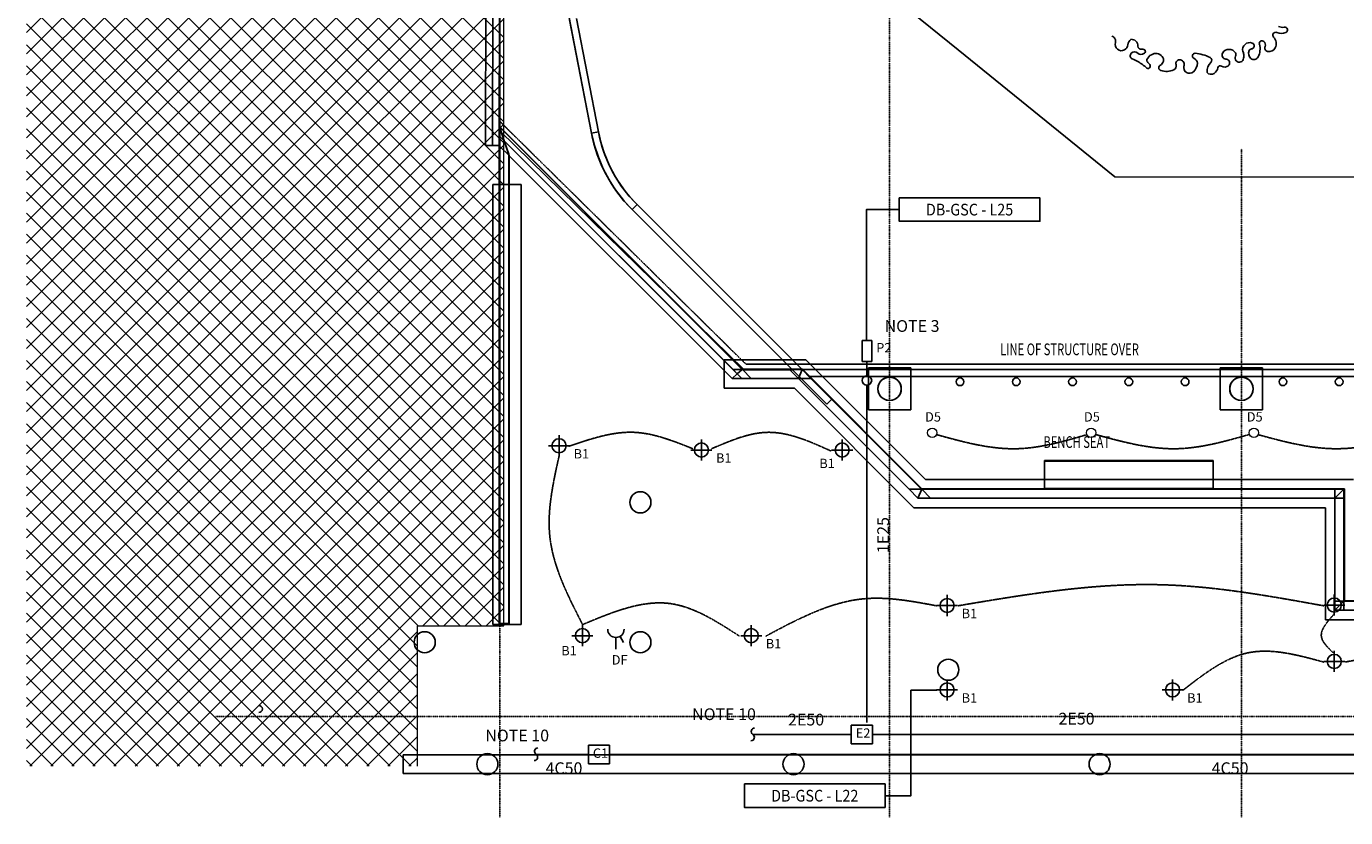
# Model space of a CAD drawing. Extents: x -37622 to 93573, y -6012 to 76569.
# Drawn here: x -17607 to 10517, y -2917 to 13958 of the extents above; entities that cross this region are included whole.
import ezdxf
from ezdxf.enums import TextEntityAlignment as Align

# ---------------------------------------------------------------- set-up
doc = ezdxf.new("R2010")
doc.units = 0
doc.header["$PDMODE"] = 1
for name, pattern in [('EDG-DASH-3', [4.5, 3, -1.5]), ('X-3134-1C-CAR$0$EDG-1DOT-2', [5, 2, -1.4, 0.2, -1.4]), ('X-3134-1C-CAR$0$EDG-DASH-3', [4.5, 3, -1.5])]:
    doc.linetypes.add(name, pattern=pattern)
for name, color, linetype in [('A-ANNO-IDEN', 2, 'CONTINUOUS'), ('A-ANNO-NOTE', 2, 'CONTINUOUS'), ('A-ANNO-NOTE-1', 2, 'CONTINUOUS'), ('A-ANNO-NOTE-3', 2, 'CONTINUOUS'), ('A-ANNO-NOTE-4', 2, 'CONTINUOUS'), ('A-ANNO-NOTE-5', 2, 'CONTINUOUS'), ('A-DETL-1', 8, 'CONTINUOUS'), ('A-DETL-2', 7, 'CONTINUOUS'), ('E-LITE-EQPM-1', 2, 'CONTINUOUS'), ('LIT-CIRC', 6, 'CONTINUOUS'), ('LIT-SWITCH', 2, 'EDG-DASH-3'), ('SYM-050', 6, 'CONTINUOUS'), ('SYM-ATT', 2, 'CONTINUOUS'), ('SYM-TEXT', 7, 'CONTINUOUS'), ('X-3134-1C-CAR$0$ARCH.COLUMNS', 8, 'CONTINUOUS'), ('X-3134-1C-CAR$0$ARCH.FLOOR', 11, 'CONTINUOUS'), ('X-3134-1C-CAR$0$ARCH.FOOTING', 11, 'CONTINUOUS'), ('X-3134-1C-CAR$0$ARCH.OVERHEAD', 31, 'X-3134-1C-CAR$0$EDG-DASH-3'), ('X-3134-1C-CAR$0$ARCH.WALL_FULL_HT', 8, 'CONTINUOUS'), ('X-3134-1C-CAR$0$ARCH.WALL_PART_HT', 8, 'CONTINUOUS'), ('X-3134-1C-CAR$0$CIVIL.INFRASTRUCTURE', 11, 'CONTINUOUS'), ('X-3134-1C-CAR$0$GRID_LINE.ANNO', 133, 'X-3134-1C-CAR$0$EDG-1DOT-2'), ('X-3134-1C-CAR$0$HYDR.DOWNPIPE', 11, 'CONTINUOUS'), ('X-3134-1C-CAR$0$LAND.GARDEN', 11, 'CONTINUOUS'), ('X-3134-1C-CAR$0$LAND.HARDSCAPE', 11, 'CONTINUOUS'), ('X-3134-1C-CAR$0$LAND.TREE', 11, 'CONTINUOUS'), ('X-3134-1C-CAR$0$STAY-TEXT', 31, 'CONTINUOUS'), ('X-XREF', 7, 'CONTINUOUS')]:
    doc.layers.add(name, color=color, linetype=linetype)
for name, color, linetype, lineweight in [('A-DETL', 2, 'CONTINUOUS', 13), ('A-DETL-GENF-1', 2, 'CONTINUOUS', 13), ('A-DETL-GENF-2', 2, 'CONTINUOUS', 13), ('G-ANNO-TEXT-1', 7, 'CONTINUOUS', 18)]:
    doc.layers.add(name, color=color, linetype=linetype, lineweight=lineweight)
doc.styles.add('Arial Narrow', font='ARIALN.TTF', dxfattribs={"height": 250})
doc.styles.add('Arial Narrow_1', font='ARIALN.TTF', dxfattribs={"height": 500})
doc.styles.add('EDG', font='edg.shx', dxfattribs={"width": 0.9})
doc.styles.add('X-3134-1C-CAR$0$EDG', font='edg.shx', dxfattribs={"width": 0.9})

# ---------------------------------------------------------------- blocks, each defined once
blk = doc.blocks.new('_E_LF_DE_DOWNLIGHT CIRC__IGAUS - D7 9W Recessed Downlight-5202464-STAGE 1C LIGHTING _ POWER - LOWER GROUND LEVEL')
at = {"layer": 'A-DETL-GENF-2'}
blk.add_circle((0, 0), 100, dxfattribs=at)
blk = doc.blocks.new('UL_Anno_MultiSize - Default-3686665-STAGE 1C LIGHTING _ POWER - LOWER GROUND LEVEL')
at = {"layer": 'A-ANNO-NOTE'}
for p, q in [((-2.25, 2), (-2.25, -2)), ((-2.25, 2), (2.25, 2)), ((2.25, 2), (2.25, -2)), ((-2.25, -2), (2.25, -2))]:
    blk.add_line(p, q, dxfattribs=at)
blk = doc.blocks.new('UL_Pipe-Break - Scale1_0-3484848-STAGE 1C LIGHTING _ POWER - LOWER GROUND LEVEL')
at = {"layer": 'A-ANNO-NOTE-5'}
for centre, start, end in [((-0.62, 0.4), 180.9651, 326.9218), ((0.62, -0.4), 0.9651, 146.9218)]:
    blk.add_arc(centre, 0.734, start, end, dxfattribs=at)
blk = doc.blocks.new('X-3134-1C-CAR')
at = {"layer": 'X-3134-1C-CAR$0$ARCH.COLUMNS'}
for centre, radius, start, end in [((-16570, 6987), 250, 90, 180), ((-16570, 6987), 250, 0, 90), ((-9070, 6987), 250, 90, 180), ((-9070, 6987), 250, 0, 90), ((-16570, 6987), 250, 180, 270), ((-16570, 6987), 250, 270, 0), ((-9070, 6987), 250, 180, 270), ((-9070, 6987), 250, 270, 0), ((-21882, 4566), 225, 90, 180), ((-21882, 4566), 225, 0, 90), ((-21882, 4566), 225, 180, 270), ((-21882, 4566), 225, 270, 0), ((-26481, 1582), 225, 90, 180), ((-26481, 1582), 225, 0, 90), ((-21882, 1582), 225, 90, 180), ((-21882, 1582), 225, 0, 90), ((-26481, 1582), 225, 180, 270), ((-26481, 1582), 225, 270, 0), ((-21882, 1582), 225, 180, 270), ((-21882, 1582), 225, 270, 0), ((-15319, 995), 225, 90, 180), ((-15319, 995), 225, 0, 90), ((-15319, 995), 225, 180, 270), ((-15319, 995), 225, 270, 0), ((-25145, -1018), 225, 90, 180), ((-25145, -1018), 225, 0, 90), ((-18619, -1018), 225, 90, 180), ((-18619, -1018), 225, 0, 90), ((-12093, -1018), 225, 90, 180), ((-12093, -1018), 225, 0, 90), ((-25145, -1018), 225, 180, 270), ((-25145, -1018), 225, 270, 0), ((-18619, -1018), 225, 180, 270), ((-18619, -1018), 225, 270, 0), ((-12093, -1018), 225, 180, 270), ((-12093, -1018), 225, 270, 0)]:
    blk.add_arc(centre, radius, start, end, dxfattribs=at)
at = {"layer": 'X-3134-1C-CAR$0$ARCH.FLOOR'}
for p, q in [((-25024, 20278), (-25032, 12176)), ((-24884, 20419), (-24892, 12176)), ((-24892, 12176), (-24884, 20279)), ((-24882, 12176), (-24874, 20419)), ((-25174, 20127), (-25182, 12176)), ((-25032, 12176), (-25024, 20128)), ((-23393, 14858), (-22925, 12438)), ((-22778, 12466), (-23246, 14887)), ((-24890, 12592), (-24890, 12578)), ((-24883, 12571), (-24890, 12592)), ((-19705, 7407), (-24890, 12592)), ((-24890, 12592), (-24883, 12571)), ((-24890, 12578), (-24890, 12380)), ((-24883, 12571), (-24890, 12578)), ((-24890, 12578), (-24883, 12571)), ((-24890, 12380), (-24890, 12168)), ((-24880, 12370), (-24890, 12380)), ((-24890, 12380), (-24880, 12370)), ((-24880, 12562), (-24883, 12571)), ((-24883, 12571), (-19719, 7407)), ((-19713, 7401), (-24883, 12571)), ((-24883, 12571), (-24785, 12275)), ((-24880, 12370), (-24880, 12562)), ((-24785, 12275), (-24880, 12562)), ((-24880, 12562), (-24880, 12370)), ((-22925, 12438), (-22778, 12466)), ((-22778, 12466), (-22925, 12438)), ((-22925, 12438), (-22863, 12178)), ((-22719, 12219), (-22778, 12466)), ((-25182, 12176), (-25032, 12176)), ((-25032, 12176), (-24892, 12176)), ((-24892, 12176), (-24882, 12176)), ((-24890, 12168), (-24880, 12158)), ((-24890, 12168), (-24890, 1983)), ((-24880, 12158), (-24890, 12168)), ((-24880, 12158), (-24880, 12370)), ((-24880, 12370), (-24880, 12158)), ((-24785, 12275), (-24880, 12370)), ((-24880, 12370), (-24785, 12275)), ((-24880, 12158), (-24690, 11968)), ((-24880, 1983), (-24880, 12158)), ((-24880, 12158), (-24880, 1983)), ((-24690, 11968), (-24880, 12158)), ((-24690, 11988), (-24785, 12275)), ((-19817, 7307), (-24785, 12275)), ((-24785, 12275), (-24680, 11958)), ((-24785, 12275), (-19907, 7397)), ((-22863, 12178), (-22779, 11924)), ((-22639, 11977), (-22719, 12219)), ((-24680, 11958), (-24690, 11988)), ((-24690, 11988), (-24690, 11968)), ((-24690, 11968), (-24690, 11988)), ((-24690, 11968), (-24680, 11958)), ((-24690, 11968), (-24690, 1983)), ((-24680, 11958), (-24690, 11968)), ((-24690, 1983), (-24690, 11968)), ((-24680, 11958), (-19929, 7207)), ((-24680, 1983), (-24680, 11958)), ((-22779, 11924), (-22675, 11678)), ((-22539, 11743), (-22639, 11977)), ((-22675, 11678), (-22549, 11442)), ((-22420, 11518), (-22539, 11743)), ((-22549, 11442), (-22404, 11217)), ((-22282, 11304), (-22420, 11518)), ((-22126, 11102), (-22282, 11304)), ((-22404, 11217), (-22241, 11005)), ((-22241, 11005), (-22060, 10809)), ((-21954, 10915), (-22126, 11102)), ((-21954, 10915), (-22060, 10809)), ((-22060, 10809), (-21954, 10915)), ((-22060, 10809), (-17909, 6658)), ((-17803, 6764), (-21954, 10915)), ((-19907, 7397), (-19817, 7307)), ((-19716, 7397), (-19907, 7397)), ((-19907, 7397), (-19716, 7397)), ((-19817, 7307), (-19716, 7397)), ((-19716, 7397), (-19817, 7307)), ((-19719, 7407), (-19713, 7401)), ((-19705, 7407), (-19719, 7407)), ((-19719, 7407), (-19705, 7407)), ((-19713, 7401), (-19716, 7397)), ((-19716, 7397), (-19713, 7401)), ((-19709, 7397), (-19716, 7397)), ((-19716, 7397), (-19709, 7397)), ((-19713, 7401), (-19705, 7407)), ((-19705, 7407), (-19713, 7401)), ((-19713, 7401), (-19709, 7397)), ((-19709, 7397), (-19713, 7401)), ((-19709, 7397), (-19695, 7397)), ((-18705, 7397), (-19709, 7397)), ((-19709, 7397), (-19519, 7207)), ((-19519, 7207), (-19709, 7397)), ((-19705, 7407), (-19695, 7397)), ((-18446, 7407), (-19705, 7407)), ((-19695, 7397), (-19705, 7407)), ((-19695, 7397), (-18436, 7397)), ((-18515, 7207), (-18705, 7397)), ((-18705, 7397), (-18515, 7207)), ((-18436, 7397), (-18705, 7397)), ((-18515, 7207), (-18436, 7397)), ((-18436, 7397), (-18515, 7207)), ((-18436, 7397), (-18446, 7407)), ((-18446, 7407), (-18436, 7397)), ((-18432, 7407), (-18446, 7407)), ((-18436, 7397), (-18432, 7407)), ((-18432, 7407), (-18436, 7397)), ((-18422, 7397), (-18436, 7397)), ((-18436, 7397), (-15896, 4857)), ((-18436, 7397), (-18422, 7397)), ((-18246, 7207), (-18436, 7397)), ((-18422, 7397), (-18432, 7407)), ((-15882, 4857), (-18422, 7397)), ((-19817, 7307), (-19929, 7207)), ((-19929, 7207), (-19817, 7307)), ((-19929, 7207), (-19717, 7207)), ((-19817, 7307), (-19717, 7207)), ((-19717, 7207), (-19817, 7307)), ((-19717, 7207), (-19519, 7207)), ((-19519, 7207), (-18515, 7207)), ((-18246, 7207), (-18515, 7207)), ((-18515, 7207), (-16155, 4847)), ((-18515, 7207), (-18246, 7207)), ((-18286, 7247), (-1085, 7247)), ((-15886, 4847), (-18246, 7207)), ((-16811, 7052), (-16820, 6987)), ((-16787, 7112), (-16811, 7052)), ((-16747, 7164), (-16787, 7112)), ((-16695, 7204), (-16747, 7164)), ((-16635, 7229), (-16695, 7204)), ((-16570, 7237), (-16635, 7229)), ((-16505, 7229), (-16570, 7237)), ((-16445, 7204), (-16505, 7229)), ((-16393, 7164), (-16445, 7204)), ((-16353, 7112), (-16393, 7164)), ((-16329, 7052), (-16353, 7112)), ((-16320, 6987), (-16329, 7052)), ((-9311, 7052), (-9320, 6987)), ((-9287, 7112), (-9311, 7052)), ((-9247, 7164), (-9287, 7112)), ((-9195, 7204), (-9247, 7164)), ((-9135, 7229), (-9195, 7204)), ((-9070, 7237), (-9135, 7229)), ((-9005, 7229), (-9070, 7237)), ((-8945, 7204), (-9005, 7229)), ((-8893, 7164), (-8945, 7204)), ((-8853, 7112), (-8893, 7164)), ((-8829, 7052), (-8853, 7112)), ((-8820, 6987), (-8829, 7052)), ((-17909, 6658), (-17803, 6764)), ((-16820, 6987), (-16811, 6923)), ((-16811, 6923), (-16787, 6862)), ((-16787, 6862), (-16747, 6811)), ((-16747, 6811), (-16695, 6771)), ((-16695, 6771), (-16635, 6746)), ((-16505, 6746), (-16445, 6771)), ((-16445, 6771), (-16393, 6811)), ((-16393, 6811), (-16353, 6862)), ((-16353, 6862), (-16329, 6923)), ((-16329, 6923), (-16320, 6987)), ((-9320, 6987), (-9311, 6923)), ((-9311, 6923), (-9287, 6862)), ((-9287, 6862), (-9247, 6811)), ((-9247, 6811), (-9195, 6771)), ((-9195, 6771), (-9135, 6746)), ((-9005, 6746), (-8945, 6771)), ((-8945, 6771), (-8893, 6811)), ((-8893, 6811), (-8853, 6862)), ((-8853, 6862), (-8829, 6923)), ((-8829, 6923), (-8820, 6987)), ((-16635, 6746), (-16570, 6737)), ((-16570, 6737), (-16505, 6746)), ((-9135, 6746), (-9070, 6737)), ((-9070, 6737), (-9005, 6746)), ((-13270, 5447), (-13270, 4847)), ((-9670, 5447), (-13270, 5447)), ((-9670, 4847), (-9670, 5447)), ((-16155, 4847), (-15886, 4847)), ((-16155, 4847), (-15965, 4657)), ((-15886, 4847), (-16155, 4847)), ((-15965, 4657), (-15886, 4847)), ((-15886, 4847), (-15965, 4657)), ((-15896, 4857), (-15882, 4857)), ((-15896, 4857), (-15886, 4847)), ((-15882, 4857), (-15896, 4857)), ((-15886, 4847), (-15882, 4857)), ((-15882, 4857), (-15886, 4847)), ((-15886, 4847), (-15872, 4847)), ((-7075, 4847), (-15886, 4847)), ((-15886, 4847), (-15696, 4657)), ((-15696, 4657), (-15886, 4847)), ((-15882, 4857), (-15872, 4847)), ((-6885, 4857), (-15882, 4857)), ((-15872, 4847), (-15882, 4857)), ((-15872, 4847), (-6885, 4847)), ((-13270, 5052), (-13270, 4847)), ((-13270, 4847), (-9670, 4847)), ((-13270, 4847), (-9670, 4847)), ((-9670, 4847), (-9670, 5052)), ((-6885, 4847), (-7075, 4657)), ((-7075, 4847), (-7075, 4657)), ((-7075, 4657), (-6885, 4847)), ((-6885, 4847), (-7075, 4847)), ((-7075, 4657), (-7075, 4847)), ((-6875, 4857), (-6885, 4847)), ((-6885, 4847), (-6875, 4857)), ((-6875, 4857), (-6885, 4857)), ((-6885, 4857), (-6885, 4847)), ((-6885, 4847), (-6885, 4857)), ((-6885, 4847), (-6885, 2467)), ((-6875, 4847), (-6885, 4847)), ((-6885, 4847), (-6875, 4847)), ((-6885, 4657), (-6885, 4847)), ((-6875, 4847), (-6875, 4857)), ((-6875, 2467), (-6875, 4847)), ((-15965, 4657), (-15696, 4657)), ((-15696, 4657), (-7075, 4657)), ((-7075, 4657), (-7075, 2457)), ((-6885, 4657), (-7075, 4657)), ((-7075, 4657), (-6885, 4657)), ((-6885, 2457), (-6885, 4657)), ((-7075, 2457), (-7075, 2267)), ((-7075, 2267), (-6885, 2457)), ((-6885, 2457), (-7075, 2457)), ((-6885, 2457), (-7075, 2267)), ((-7075, 2457), (-6885, 2457)), ((-7075, 2267), (-6885, 2267)), ((-6885, 2467), (-6885, 2457)), ((-6885, 2457), (-6875, 2467)), ((-6875, 2467), (-6885, 2467)), ((-6875, 2467), (-6885, 2457)), ((-6885, 2467), (-6875, 2467)), ((-6885, 2457), (-6875, 2457)), ((19331, 2457), (-6885, 2457)), ((-6885, 2457), (-6885, 2267)), ((-6885, 2267), (-6885, 2457)), ((-6885, 2267), (19331, 2267)), ((19331, 2467), (-6875, 2467)), ((-6875, 2467), (-6875, 2457)), ((-6875, 2457), (-6875, 2467)), ((-6875, 2457), (19331, 2457)), ((-24890, 1983), (-24880, 1983)), ((-24880, 1983), (-24690, 1983)), ((-24690, 1983), (-24680, 1983))]:
    blk.add_line(p, q, dxfattribs=at)
at = {"layer": 'X-3134-1C-CAR$0$ARCH.FOOTING'}
for p, q in [((-25027, 11347), (-25027, 1961)), ((-25027, 11347), (-24427, 11347)), ((-24427, 11347), (-24427, 1961)), ((-20097, 7602), (-18352, 7602)), ((-20097, 7002), (-20097, 7602)), ((-18352, 7602), (-15802, 5052)), ((-17020, 7437), (-16120, 7437)), ((-17020, 6537), (-17020, 7437)), ((-16120, 6537), (-16120, 7437)), ((-9520, 7437), (-8620, 7437)), ((-9520, 6537), (-9520, 7437)), ((-8620, 6537), (-8620, 7437)), ((-20097, 7002), (-18600, 7002)), ((-18600, 7002), (-16050, 4452)), ((-17020, 6537), (-16120, 6537)), ((-9520, 6537), (-8620, 6537)), ((-15802, 5052), (-13270, 5052)), ((-13270, 5052), (-9670, 5052)), ((-9670, 5052), (-6680, 5052)), ((-16050, 4452), (-7280, 4452)), ((-7280, 4452), (-7280, 2062)), ((-7280, 2062), (19236, 2062)), ((-25027, 1961), (-24427, 1961)), ((-26939, -818), (3401, -818)), ((-26939, -1218), (-26939, -818)), ((-26939, -1218), (3401, -1218))]:
    blk.add_line(p, q, dxfattribs=at)
at = {"layer": 'X-3134-1C-CAR$0$ARCH.OVERHEAD'}
for p in [(-24881, 12692), (2, 7516)]:
    blk.add_line(p, (-19636, 7516), dxfattribs=at)
at = {"layer": 'X-3134-1C-CAR$0$ARCH.WALL_FULL_HT'}
for p, q in [((-24892, 12176), (-24884, 20279)), ((-24882, 12176), (-24874, 20419)), ((-25174, 20127), (-25182, 12176)), ((-25024, 20128), (-25032, 12176)), ((-24890, 12592), (-24890, 12578)), ((-19705, 7407), (-24890, 12592)), ((-24883, 12571), (-24890, 12578)), ((-24890, 12578), (-24890, 12380)), ((-24880, 12370), (-24890, 12380)), ((-24890, 12380), (-24890, 12168)), ((-19719, 7407), (-24883, 12571)), ((-25182, 12176), (-25032, 12176)), ((-25032, 12176), (-24892, 12176)), ((-24892, 12176), (-24882, 12176)), ((-24880, 12158), (-24890, 12168)), ((-24880, 12158), (-24890, 12168)), ((-24890, 12168), (-24890, 1983)), ((-24785, 12275), (-24880, 12370)), ((-24690, 11968), (-24880, 12158)), ((-24880, 12158), (-24880, 1983)), ((-24690, 11968), (-24880, 12158)), ((-24785, 12275), (-19907, 7397)), ((-24690, 11968), (-24680, 11958)), ((-24690, 11968), (-24680, 11958)), ((-24690, 1983), (-24690, 11968)), ((-24680, 11958), (-19929, 7207)), ((-24680, 1983), (-24680, 11958)), ((-19907, 7397), (-19817, 7307)), ((-19907, 7397), (-19817, 7307)), ((-19719, 7407), (-19713, 7401)), ((-19719, 7407), (-19713, 7401)), ((-19709, 7397), (-19713, 7401)), ((-19709, 7397), (-19713, 7401)), ((-18705, 7397), (-19709, 7397)), ((-18446, 7407), (-19705, 7407)), ((-18436, 7397), (-18705, 7397)), ((-18436, 7397), (-18705, 7397)), ((-18432, 7407), (-18446, 7407)), ((-18246, 7207), (-18436, 7397)), ((-15882, 4857), (-18432, 7407)), ((-19929, 7207), (-19717, 7207)), ((-19717, 7207), (-19817, 7307)), ((-19717, 7207), (-19817, 7307)), ((-19717, 7207), (-18515, 7207)), ((-18515, 7207), (-16155, 4847)), ((-15896, 4857), (-18246, 7207)), ((-15965, 4657), (-16155, 4847)), ((-15896, 4857), (-15886, 4847)), ((-15896, 4857), (-15886, 4847)), ((-7075, 4847), (-15886, 4847)), ((-6875, 4857), (-15882, 4857)), ((-6885, 4847), (-7075, 4847)), ((-6885, 4657), (-6885, 4847)), ((-6885, 4657), (-6885, 4847)), ((-6875, 4857), (-6875, 4847)), ((-6875, 2467), (-6875, 4847)), ((-15965, 4657), (-7075, 4657)), ((-7075, 4657), (-7075, 2457)), ((-6885, 2467), (-6885, 4657)), ((-7075, 2267), (-7075, 2457)), ((-7075, 2267), (19331, 2267)), ((-6885, 2467), (-6885, 2457)), ((-6885, 2467), (-6885, 2457)), ((19331, 2457), (-6885, 2457)), ((19331, 2467), (-6875, 2467)), ((-24880, 1983), (-24890, 1983)), ((-24690, 1983), (-24880, 1983)), ((-24680, 1983), (-24690, 1983))]:
    blk.add_line(p, q, dxfattribs=at)
at = {"layer": 'X-3134-1C-CAR$0$ARCH.WALL_PART_HT'}
for centre, start, end in [((-15070, 7137), 90, 180), ((-15070, 7137), 180, 270), ((-15070, 7137), 0, 90), ((-15070, 7137), 270, 0), ((-13870, 7137), 90, 180), ((-13870, 7137), 180, 270), ((-13870, 7137), 0, 90), ((-13870, 7137), 270, 0), ((-12670, 7137), 90, 180), ((-12670, 7137), 180, 270), ((-12670, 7137), 360, 90), ((-12670, 7137), 270, 0), ((-11470, 7137), 90, 180), ((-11470, 7137), 180, 270), ((-11470, 7137), 0, 90), ((-11470, 7137), 270, 0), ((-10270, 7137), 90, 180), ((-10270, 7137), 180, 270), ((-10270, 7137), 0, 90), ((-10270, 7137), 270, 0), ((-8185, 7137), 90, 180), ((-8185, 7137), 180, 270), ((-8185, 7137), 0, 90), ((-8185, 7137), 270, 0), ((-6985, 7137), 90, 180), ((-6985, 7137), 180, 270), ((-6985, 7137), 0, 90), ((-6985, 7137), 270, 0)]:
    blk.add_arc(centre, 82.5, start, end, dxfattribs=at)
at = {"layer": 'X-3134-1C-CAR$0$CIVIL.INFRASTRUCTURE'}
for p, q in [((-15108, 14218), (-19600, 17861)), ((-23246, 14887), (-22778, 12466)), ((-11765, 11507), (-15108, 14218)), ((-3483, 11501), (-11765, 11507)), ((-21954, 10915), (-18436, 7397)), ((-18436, 7397), (-11765, 7397)), ((-11765, 7397), (-18436, 7397)), ((-18436, 7397), (-15886, 4847)), ((-11765, 7397), (-3485, 7397)), ((-4185, 7397), (-11765, 7397)), ((-15886, 4847), (-6885, 4847)), ((-6885, 4847), (-6885, 2457)), ((-6885, 2457), (-385, 2457))]:
    blk.add_line(p, q, dxfattribs=at)
blk.add_arc((-19832, 13036), 3000, 190.9428, 225, dxfattribs=at)
at = {"layer": 'X-3134-1C-CAR$0$GRID_LINE.ANNO'}
for p, q in [((-24880, 20960), (-24880, -1908)), ((-16570, 20960), (-16570, -1908)), ((-9070, 12105), (-9070, -1908)), ((-30940, 0), (19473, 0)), ((-24880, -1908), (-24880, -2158)), ((-16570, -1908), (-16570, -2158)), ((-9070, -1908), (-9070, -2158))]:
    blk.add_line(p, q, dxfattribs=at)
at = {"layer": 'X-3134-1C-CAR$0$HYDR.DOWNPIPE'}
for start, end in [(0, 90), (270, 0)]:
    blk.add_arc((-30017, 159), 75, start, end, dxfattribs=at)
at = {"layer": 'X-3134-1C-CAR$0$LAND.GARDEN'}
for p, q in [((-24880, 12487), (-24887, 20419)), ((-24470, 20421), (-22925, 12438)), ((-19673, 7391), (-24880, 12487)), ((-22060, 10809), (-18642, 7391)), ((-18642, 7391), (-19673, 7391)), ((-13270, 5461), (-13271, 4861)), ((-9670, 5461), (-13270, 5461)), ((-9670, 4861), (-9670, 5461)), ((-13271, 4861), (-9670, 4861))]:
    blk.add_line(p, q, dxfattribs=at)
blk.add_arc((-19832, 13036), 3150, 190.9428, 225, dxfattribs=at)
at = {"layer": 'X-3134-1C-CAR$0$LAND.HARDSCAPE'}
for p, q in [((-23393, 14858), (-22925, 12438)), ((-23246, 14887), (-22778, 12466)), ((-22925, 12438), (-22778, 12466)), ((-22778, 12466), (-22925, 12438)), ((-21954, 10915), (-22060, 10809)), ((-21954, 10915), (-22060, 10809)), ((-17909, 6658), (-22060, 10809)), ((-17803, 6764), (-21954, 10915)), ((-17803, 6764), (-17909, 6658))]:
    blk.add_line(p, q, dxfattribs=at)
for radius in [3150, 3000]:
    blk.add_arc((-19832, 13036), radius, 190.9428, 225, dxfattribs=at)
at = {"layer": 'X-3134-1C-CAR$0$LAND.TREE'}
blk.add_line((-11424, 14440), (-11428, 14440), dxfattribs=at)
for centre, radius, start, end in [((-8197, 14853), 158, 239.2729, 283.2759), ((-8147, 14640), 60.2, 292.749, 103.2758), ((-11860, 14403), 108, 342.9192, 73.9737), ((-11629, 14332), 134, 162.9192, 298.7011), ((-11341, 14312), 152, 123.1282, 174.7963), ((-11418, 14299), 142, 357.4019, 94.1478), ((-8892, 14220), 151, 69.1454, 194.6798), ((-8861, 14300), 64.9, 274.9116, 69.1455), ((-8630, 14349), 58.1, 48.2988, 195.4258), ((-8654, 14322), 94.8, 338.8962, 48.2989), ((-8339, 14529), 61.4, 66.5894, 223.0146), ((-8533, 14347), 205, 335.1538, 43.0146), ((-8218, 14808), 242, 246.5894, 293.0852), ((-11633, 14339), 141, 298.7011, 354.7963), ((-11367, 14092), 73.8, 135.3641, 246.9991), ((-11347, 14073), 101, 46.319, 135.3641), ((-11207, 14219), 101, 226.319, 306.4181), ((-11213, 14292), 63.3, 179.7587, 265.3383), ((-11192, 14546), 318, 265.3379, 274.534), ((-11164, 14182), 46.9, 290.1081, 94.5343), ((-10916, 13949), 177, 114.0256, 160.7241), ((-10892, 13966), 174, 38.5145, 123.8013), ((-10850, 13999), 120, 296.349, 38.5145), ((-10061, 14088), 54.7, 85.6793, 246.8707), ((-10119, 13325), 820, 62.2338, 85.6794), ((-9397, 14106), 86.2, 145.3699, 267.4119), ((-9333, 14062), 164, 34.05, 145.3699), ((-9113, 14041), 88.6, 153.7291, 356.7277), ((-9258, 14112), 73, 333.7291, 34.05), ((-9277, 14074), 263, 3.7311, 24.218), ((-9133, 14083), 118, 336.6451, 4.1468), ((-8775, 14142), 143, 155.9362, 229.5785), ((-8851, 14176), 60.3, 94.9115, 155.9363), ((-8803, 14109), 99.9, 229.5785, 333.7478), ((-9044, 14235), 372, 332.8518, 15.4256), ((-8492, 14259), 78.9, 158.8961, 256.0007), ((-8477, 14321), 143, 256.0006, 335.1537), ((-11824, 13016), 1095, 60.0988, 66.9991), ((-11819, 13024), 1087, 47.651, 60.0988), ((-11059, 13858), 42.3, 227.6511, 352.4641), ((-11034, 13990), 51.9, 160.724, 238.3758), ((-11111, 13865), 95, 352.4642, 58.376), ((-10768, 13835), 63, 116.349, 252.4263), ((-10670, 14147), 390, 252.4264, 293.8321), ((-10549, 13873), 90.7, 293.8322, 18.0171), ((-10388, 13926), 79.2, 93.9097, 198.0171), ((-10386, 13908), 97.4, 341.6511, 93.9097), ((-10177, 13838), 123, 161.6512, 314.311), ((-10280, 13944), 271, 314.311, 358.1481), ((-10130, 13926), 121, 4.2009, 66.8707), ((-9544, 13763), 257, 133.9566, 186.2165), ((-9766, 13994), 63.3, 313.9566, 62.2338), ((-9763, 13874), 197, 305.138, 349.23), ((-9522, 13828), 48.7, 59.098, 169.2301), ((-9427, 13985), 135, 239.0979, 307.8509), ((-9404, 13937), 83, 315.9681, 87.4119), ((-9713, 13802), 109, 217.517, 305.138)]:
    blk.add_arc(centre, radius, start, end, dxfattribs=at)
for p in [(-11832, 14711), (-8277, 14717), (-8160, 14699), (-11830, 14507), (-11757, 14371), (-11424, 14440), (-8838, 14361), (-8591, 14393), (-8383, 14487), (-8314, 14586), (-8123, 14585), (-11565, 14215), (-11492, 14326), (-11419, 14144), (-11277, 14146), (-11276, 14292), (-11218, 14229), (-11167, 14229), (-11147, 14138), (-10988, 14110), (-10756, 14074), (-10057, 14142), (-9468, 14155), (-9197, 14153), (-9193, 14080), (-9038, 14182), (-9015, 14091), (-8906, 14200), (-8856, 14236), (-8713, 14065), (-8686, 14334), (-8566, 14288), (-8511, 14183), (-8347, 14261), (-11396, 14024), (-11278, 13966), (-11087, 13827), (-11083, 14007), (-11061, 13946), (-11017, 13852), (-10796, 13892), (-10512, 13790), (-10463, 13901), (-10393, 14005), (-10294, 13877), (-10083, 14038), (-10009, 13935), (-9737, 14050), (-9722, 13949), (-9570, 13837), (-9497, 13870), (-9401, 14020), (-9345, 13879), (-9025, 14036), (-8868, 14033), (-10787, 13775), (-10091, 13750), (-9800, 13736)]:
    blk.add_point(p, dxfattribs=at)
at = {"layer": 'X-3134-1C-CAR$0$STAY-TEXT', "style": 'X-3134-1C-CAR$0$EDG', "width": 0.7}
for s, p in [('LINE OF STRUCTURE OVER', (-14213, 7704)), ('BENCH SEAT', (-13291, 5727))]:
    blk.add_text(s, height=250, dxfattribs=at).set_placement(p)
blk = doc.blocks.new('REF-CIRC')
at = {"layer": 'SYM-050', "color": 0, "linetype": 'ByBlock'}
blk.add_lwpolyline([(-1500, 250), (1500, 250), (1500, -250), (-1500, -250)], close=True, dxfattribs=at)
at = {"layer": 'SYM-ATT', "linetype": 'ByBlock', "style": 'EDG', "width": 0.9}
for tag, height, p in [('EQUIP', 200, (0, 450)), ('CHAN', 250, (0, 0))]:
    blk.add_attdef(tag, text='', height=height, dxfattribs=at).set_placement(p, align=Align.MIDDLE_CENTER)
at = {"layer": 'SYM-ATT', "color": 255, "linetype": 'ByBlock', "style": 'EDG', "width": 0.9}
for tag, flags in [('TYPE', 3), ('RATING', 3), ('MOUNT', 3), ('NAME', 3), ('ID', 9)]:
    blk.add_attdef(tag, (0, 0), '', height=200, dxfattribs=dict(at, flags=flags))
at = {"layer": 'SYM-TEXT', "color": 255, "linetype": 'ByBlock', "style": 'EDG', "width": 0.9, "flags": 3}
blk.add_attdef('TEXT', (0, 0), '', height=200, dxfattribs=at)

msp = doc.modelspace()

# ---------------------------------------------------------------- hatches: boundary and pattern name
at = {"layer": 'A-DETL-GENF-1'}
h = msp.add_hatch(dxfattribs=at)
h.set_pattern_fill('ANSI37', color=31, scale=100, style=0)
h.paths.add_polyline_path([(-9272, -1821), (-9272, 1173), (-7432, 1173), (-7432, 19563), (-11439, 19563), (-11439, 17789), (-16239, 17789), (-16239, 22554), (-15139, 22554), (-15139, 50887), (-17607, 50887), (-17607, -1821), (-17359, -1821)])

# ---------------------------------------------------------------- linework, layer by layer
at = {"layer": 'A-ANNO-NOTE-1'}
for p, q in [((413, 7258), (213, 7258)), ((213, 7258), (213, 6808)), ((413, 6808), (413, 7258)), ((213, 6808), (413, 6808)), ((313, 6508), (313, 6808)), ((-6252, 5238), (-6252, 4788)), ((-3216, 5148), (-3216, 4698)), ((-216, 5148), (-216, 4698)), ((-6027, 5013), (-6477, 5013)), ((-2991, 4923), (-3441, 4923)), ((9, 4923), (-441, 4923)), ((2021, 1832), (2021, 1382)), ((10275, 1840), (10275, 1390)), ((2246, 1607), (1796, 1607)), ((10500, 1615), (10050, 1615)), ((-5754, 1188), (-5754, 738)), ((-2154, 1188), (-2154, 738)), ((-5529, 963), (-5979, 963)), ((-5040, 925), (-5040, 675)), ((-4952, 948), (-4877, 818)), ((-1929, 963), (-2379, 963)), ((10275, 640), (10275, 190)), ((10500, 415), (10050, 415)), ((2021, 32), (2021, -418)), ((6828, 32), (6828, -418)), ((2246, -193), (1796, -193)), ((7053, -193), (6603, -193))]:
    msp.add_line(p, q, dxfattribs=at)
for centre, radius in [((313, 6408), 100), ((-6252, 5013), 150), ((-3216, 4923), 150), ((-216, 4923), 150), ((2021, 1607), 150), ((10275, 1615), 150), ((-5754, 963), 150), ((-2154, 963), 150), ((10275, 415), 150), ((2021, -193), 150), ((6828, -193), 150)]:
    msp.add_circle(centre, radius, dxfattribs=at)
msp.add_arc((-5040, 1100), 175, 180, 0, dxfattribs=at)
at = {"layer": 'A-DETL'}
for p, q in [((-7432, 1173), (-7432, 19563)), ((-9272, -1821), (-9272, 1173)), ((-9272, 1173), (-7432, 1173))]:
    msp.add_line(p, q, dxfattribs=at)
at = {"layer": 'A-DETL-1', "color": 2, "linetype": 'EDG-DASH-3'}
for p, q in [((-5624, -1572), (-6724, -1572)), ((-5174, -1572), (27976, -1572))]:
    msp.add_line(p, q, dxfattribs=at)
at = {"layer": 'A-DETL-2', "color": 2, "linetype": 'EDG-DASH-3'}
for p, q in [((313, 6308), (313, -892)), ((-21, -1142), (-2121, -1142)), ((429, -1142), (15900, -1142))]:
    msp.add_line(p, q, dxfattribs=at)
at = {"layer": 'LIT-CIRC'}
msp.add_lwpolyline([(1800, -200), (1250, -200), (1250, -2450), (700, -2450)], dxfattribs=at)
at = {"layer": 'LIT-SWITCH'}
for points in [[(1800, 5250), (3500, 4950), (5000, 5250)], [(5200, 5250), (6900, 4950), (8450, 5250)], [(8650, 5250), (10300, 4950), (12000, 5250)], [(-5750, 1200), (-3900, 1650), (-2400, 950)], [(10250, 600), (10000, 950), (10250, 1400)], [(10500, 400), (12850, 550), (14600, -200)]]:
    msp.add_spline(points, degree=3, dxfattribs=at)

# ---------------------------------------------------------------- block references
at = {"layer": 'A-ANNO-NOTE-3', "xscale": 100, "yscale": 100, "zscale": 100, "rotation": 89.9999999999999}
for p in [(-2121, -1142), (-6741, -1565)]:
    msp.add_blockref('UL_Pipe-Break - Scale1_0-3484848-STAGE 1C LIGHTING _ POWER - LOWER GROUND LEVEL', p, dxfattribs=at)
at = {"layer": 'A-ANNO-NOTE-3', "xscale": 100, "yscale": 100, "zscale": 100}
for p in [(204, -1142), (-5399, -1572)]:
    msp.add_blockref('UL_Anno_MultiSize - Default-3686665-STAGE 1C LIGHTING _ POWER - LOWER GROUND LEVEL', p, dxfattribs=at)
at = {"layer": 'E-LITE-EQPM-1'}
for p in [(1704, 5290), (5090, 5290), (8561, 5290)]:
    msp.add_blockref('_E_LF_DE_DOWNLIGHT CIRC__IGAUS - D7 9W Recessed Downlight-5202464-STAGE 1C LIGHTING _ POWER - LOWER GROUND LEVEL', p, dxfattribs=at)
at = {"layer": 'LIT-CIRC'}
for p, values in [((2500, 10050), {'CHAN': 'DB-GSC - L25'}), ((-800, -2450), {'CHAN': 'DB-GSC - L22'})]:
    msp.add_blockref('REF-CIRC', p, dxfattribs=at).add_auto_attribs(values)
at = {"layer": 'X-XREF'}
msp.add_blockref('X-3134-1C-CAR', (17365, -759), dxfattribs=at)

# ---------------------------------------------------------------- next in the draw order: texts
at = {"layer": 'A-ANNO-IDEN', "char_height": 200, "attachment_point": 1, "style": 'Arial Narrow_1', "bg_fill": 3, "box_fill_scale": 1.25, "bg_fill_color": 256, "bg_fill_true_color": 13158600, "bg_fill_transparency": 0}
for s, insert, width in [('P2', (510, 7204), 352.74), ('D5', (1551, 5730), 360.76), ('D5', (4938, 5730), 360.76), ('D5', (8409, 5730), 360.76), ('B1', (-5941, 4942), 352.74), ('B1', (-2905, 4853), 352.74), ('B1', (-704, 4737), 164.64), ('B1', (2332, 1536), 352.74), ('B1', (-1844, 892), 352.74), ('B1', (-6205, 743), 352.74), ('DF', (-5129, 548), 376.79), ('B1', (2332, -264), 352.74), ('B1', (7138, -264), 352.74)]:
    msp.add_mtext(s, dxfattribs=dict(at, insert=insert, width=width))
at = {"layer": 'A-ANNO-NOTE-4', "char_height": 200, "attachment_point": 1, "style": 'Arial Narrow_1', "bg_fill": 3, "box_fill_scale": 1.25, "bg_fill_color": 256, "bg_fill_true_color": 13158600, "bg_fill_transparency": 0}
for s, insert, width in [('E2', (74, -1014), 213.1), ('C1', (-5531, -1442), 258.51)]:
    msp.add_mtext(s, dxfattribs=dict(at, insert=insert, width=width))
at = {"layer": 'G-ANNO-TEXT-1', "char_height": 250, "attachment_point": 1, "style": 'Arial Narrow', "bg_fill": 3, "box_fill_scale": 1.25, "bg_fill_color": 256, "bg_fill_true_color": 13158600, "bg_fill_transparency": 0}
for s, insert, width in [('NOTE 3', (689, 7693), 1258.65), ('NOTE 10', (-3415, -587), 1451.05), ('2E50', (-1369, -702), 809.7), ('2E50', (4396, -682), 809.7), ('NOTE 10', (-7824, -1041), 1451.05), ('4C50', (-6539, -1738), 825.74), ('4C50', (7661, -1738), 825.74)]:
    msp.add_mtext(s, dxfattribs=dict(at, insert=insert, width=width))
at = {"layer": 'G-ANNO-TEXT-1', "insert": (533, 2724), "char_height": 250, "width": 809.7, "attachment_point": 1, "rotation": 90, "style": 'Arial Narrow', "bg_fill": 3, "box_fill_scale": 1.25, "bg_fill_color": 256, "bg_fill_true_color": 13158600, "bg_fill_transparency": 0}
msp.add_mtext('1E25', dxfattribs=at)

# ---------------------------------------------------------------- next in the draw order: linework, layer by layer
at = {"layer": 'LIT-CIRC'}
msp.add_lwpolyline([(300, 7250), (300, 10050), (1000, 10050)], dxfattribs=at)
at = {"layer": 'LIT-SWITCH'}
for points in [[(-6050, 5000), (-4650, 5300), (-3400, 4950)], [(-3000, 4950), (-1800, 5300), (-450, 4900)], [(-5750, 1200), (-6450, 3100), (-6250, 4800)], [(2250, 1600), (6550, 2050), (10050, 1600)], [(-1850, 950), (250, 1750), (1800, 1600)], [(10050, 400), (8450, 600), (7050, -200)]]:
    msp.add_spline(points, degree=3, dxfattribs=at)

doc.saveas('drawing.dxf')
